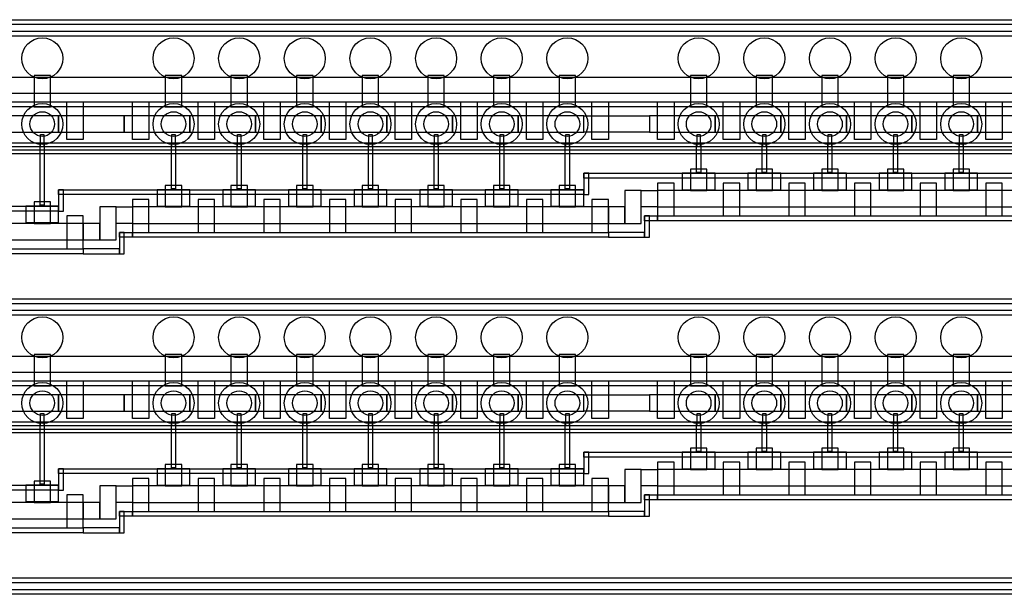
# Model space of a CAD drawing. Extents: x 37856 to 82973, y 49049 to 69226.
# Drawn here: x 50106 to 56106, y 59238 to 62739 of the extents above; entities that cross this region are included whole.
import ezdxf

# ---------------------------------------------------------------- set-up
doc = ezdxf.new("R2010")
doc.units = 0
doc.header["$MEASUREMENT"] = 0
doc.layers.add('L1', color=1, linetype='CONTINUOUS')
doc.layers.add('L2', color=4, linetype='CONTINUOUS')

msp = doc.modelspace()

# ---------------------------------------------------------------- linework, layer by layer
at = {"layer": 'L1'}
for points, elevation in [([(50293.9, 62398.2), (50193.9, 62398.2), (50193.9, 62208.2), (50293.9, 62208.2)], -5), ([(51093.9, 62398.2), (50993.9, 62398.2), (50993.9, 62208.2), (51093.9, 62208.2)], -5), ([(51493.9, 62398.2), (51393.9, 62398.2), (51393.9, 62208.2), (51493.9, 62208.2)], -5), ([(51893.9, 62398.2), (51793.9, 62398.2), (51793.9, 62208.2), (51893.9, 62208.2)], -5), ([(52293.9, 62398.2), (52193.9, 62398.2), (52193.9, 62208.2), (52293.9, 62208.2)], -5), ([(52693.9, 62398.2), (52593.9, 62398.2), (52593.9, 62208.2), (52693.9, 62208.2)], -5), ([(53093.9, 62398.2), (52993.9, 62398.2), (52993.9, 62208.2), (53093.9, 62208.2)], -5), ([(53493.9, 62398.2), (53393.9, 62398.2), (53393.9, 62208.2), (53493.9, 62208.2)], -5), ([(54293.9, 62398.2), (54193.9, 62398.2), (54193.9, 62208.2), (54293.9, 62208.2)], -5), ([(54693.9, 62398.2), (54593.9, 62398.2), (54593.9, 62208.2), (54693.9, 62208.2)], -5), ([(55093.9, 62398.2), (54993.9, 62398.2), (54993.9, 62208.2), (55093.9, 62208.2)], -5), ([(55493.9, 62398.2), (55393.9, 62398.2), (55393.9, 62208.2), (55493.9, 62208.2)], -5), ([(55893.9, 62398.2), (55793.9, 62398.2), (55793.9, 62208.2), (55893.9, 62208.2)], -5), ([(50231.4, 61988.2), (50256.4, 61988.2), (50256.4, 61608.2), (50231.4, 61608.2)], 5), ([(51031.4, 61988.2), (51056.4, 61988.2), (51056.4, 61708.2), (51031.4, 61708.2)], 5), ([(51431.4, 61988.2), (51456.4, 61988.2), (51456.4, 61708.2), (51431.4, 61708.2)], 5), ([(51831.4, 61988.2), (51856.4, 61988.2), (51856.4, 61708.2), (51831.4, 61708.2)], 5), ([(52231.4, 61988.2), (52256.4, 61988.2), (52256.4, 61708.2), (52231.4, 61708.2)], 5), ([(52631.4, 61988.2), (52656.4, 61988.2), (52656.4, 61708.2), (52631.4, 61708.2)], 5), ([(53031.4, 61988.2), (53056.4, 61988.2), (53056.4, 61708.2), (53031.4, 61708.2)], 5), ([(53431.4, 61988.2), (53456.4, 61988.2), (53456.4, 61708.2), (53431.4, 61708.2)], 5), ([(54231.4, 61988.2), (54256.4, 61988.2), (54256.4, 61808.2), (54231.4, 61808.2)], 5), ([(54631.4, 61988.2), (54656.4, 61988.2), (54656.4, 61808.2), (54631.4, 61808.2)], 5), ([(55031.4, 61988.2), (55056.4, 61988.2), (55056.4, 61808.2), (55031.4, 61808.2)], 5), ([(55431.4, 61988.2), (55456.4, 61988.2), (55456.4, 61808.2), (55431.4, 61808.2)], 5), ([(55831.4, 61988.2), (55856.4, 61988.2), (55856.4, 61808.2), (55831.4, 61808.2)], 5), ([(54293.9, 61828.2), (54193.9, 61828.2), (54193.9, 61698.2), (54293.9, 61698.2)], 5), ([(54693.9, 61828.2), (54593.9, 61828.2), (54593.9, 61698.2), (54693.9, 61698.2)], 5), ([(55093.9, 61828.2), (54993.9, 61828.2), (54993.9, 61698.2), (55093.9, 61698.2)], 5), ([(55493.9, 61828.2), (55393.9, 61828.2), (55393.9, 61698.2), (55493.9, 61698.2)], 5), ([(55893.9, 61828.2), (55793.9, 61828.2), (55793.9, 61698.2), (55893.9, 61698.2)], 5), ([(51093.9, 61728.2), (50993.9, 61728.2), (50993.9, 61598.2), (51093.9, 61598.2)], 5), ([(51493.9, 61728.2), (51393.9, 61728.2), (51393.9, 61598.2), (51493.9, 61598.2)], 5), ([(51893.9, 61728.2), (51793.9, 61728.2), (51793.9, 61598.2), (51893.9, 61598.2)], 5), ([(52293.9, 61728.2), (52193.9, 61728.2), (52193.9, 61598.2), (52293.9, 61598.2)], 5), ([(52693.9, 61728.2), (52593.9, 61728.2), (52593.9, 61598.2), (52693.9, 61598.2)], 5), ([(53093.9, 61728.2), (52993.9, 61728.2), (52993.9, 61598.2), (53093.9, 61598.2)], 5), ([(53493.9, 61728.2), (53393.9, 61728.2), (53393.9, 61598.2), (53493.9, 61598.2)], 5), ([(53793.9, 61498.2), (53893.9, 61498.2), (53893.9, 61698.2), (53793.9, 61698.2)], 5), ([(53893.9, 61698.2), (53993.9, 61698.2), (53993.9, 61598.2), (53893.9, 61598.2)], 5), ([(53893.9, 61698.2), (53993.9, 61698.2), (53993.9, 61598.2), (53893.9, 61598.2)], 5), ([(56893.9, 61698.2), (53993.9, 61698.2), (53993.9, 61598.2), (56893.9, 61598.2)], 5), ([(50293.9, 61628.2), (50193.9, 61628.2), (50193.9, 61498.2), (50293.9, 61498.2)], 5), ([(50593.9, 61398.2), (50693.9, 61398.2), (50693.9, 61598.2), (50593.9, 61598.2)], 5), ([(50693.9, 61598.2), (50793.9, 61598.2), (50793.9, 61498.2), (50693.9, 61498.2)], 5), ([(53693.9, 61598.2), (50793.9, 61598.2), (50793.9, 61498.2), (53693.9, 61498.2)], 5), ([(53693.9, 61498.2), (53793.9, 61498.2), (53793.9, 61598.2), (53693.9, 61598.2)], 5), ([(50493.9, 61498.2), (47593.9, 61498.2), (47593.9, 61398.2), (50493.9, 61398.2)], 5), ([(50493.9, 61398.2), (50593.9, 61398.2), (50593.9, 61498.2), (50493.9, 61498.2)], 5), ([(50293.9, 60698.2), (50193.9, 60698.2), (50193.9, 60508.2), (50293.9, 60508.2)], -5), ([(51093.9, 60698.2), (50993.9, 60698.2), (50993.9, 60508.2), (51093.9, 60508.2)], -5), ([(51493.9, 60698.2), (51393.9, 60698.2), (51393.9, 60508.2), (51493.9, 60508.2)], -5), ([(51893.9, 60698.2), (51793.9, 60698.2), (51793.9, 60508.2), (51893.9, 60508.2)], -5), ([(52293.9, 60698.2), (52193.9, 60698.2), (52193.9, 60508.2), (52293.9, 60508.2)], -5), ([(52693.9, 60698.2), (52593.9, 60698.2), (52593.9, 60508.2), (52693.9, 60508.2)], -5), ([(53093.9, 60698.2), (52993.9, 60698.2), (52993.9, 60508.2), (53093.9, 60508.2)], -5), ([(53493.9, 60698.2), (53393.9, 60698.2), (53393.9, 60508.2), (53493.9, 60508.2)], -5), ([(54293.9, 60698.2), (54193.9, 60698.2), (54193.9, 60508.2), (54293.9, 60508.2)], -5), ([(54693.9, 60698.2), (54593.9, 60698.2), (54593.9, 60508.2), (54693.9, 60508.2)], -5), ([(55093.9, 60698.2), (54993.9, 60698.2), (54993.9, 60508.2), (55093.9, 60508.2)], -5), ([(55493.9, 60698.2), (55393.9, 60698.2), (55393.9, 60508.2), (55493.9, 60508.2)], -5), ([(55893.9, 60698.2), (55793.9, 60698.2), (55793.9, 60508.2), (55893.9, 60508.2)], -5), ([(50231.4, 60288.2), (50256.4, 60288.2), (50256.4, 59908.2), (50231.4, 59908.2)], 5), ([(51031.4, 60288.2), (51056.4, 60288.2), (51056.4, 60008.2), (51031.4, 60008.2)], 5), ([(51431.4, 60288.2), (51456.4, 60288.2), (51456.4, 60008.2), (51431.4, 60008.2)], 5), ([(51831.4, 60288.2), (51856.4, 60288.2), (51856.4, 60008.2), (51831.4, 60008.2)], 5), ([(52231.4, 60288.2), (52256.4, 60288.2), (52256.4, 60008.2), (52231.4, 60008.2)], 5), ([(52631.4, 60288.2), (52656.4, 60288.2), (52656.4, 60008.2), (52631.4, 60008.2)], 5), ([(53031.4, 60288.2), (53056.4, 60288.2), (53056.4, 60008.2), (53031.4, 60008.2)], 5), ([(53431.4, 60288.2), (53456.4, 60288.2), (53456.4, 60008.2), (53431.4, 60008.2)], 5), ([(54231.4, 60288.2), (54256.4, 60288.2), (54256.4, 60108.2), (54231.4, 60108.2)], 5), ([(54631.4, 60288.2), (54656.4, 60288.2), (54656.4, 60108.2), (54631.4, 60108.2)], 5), ([(55031.4, 60288.2), (55056.4, 60288.2), (55056.4, 60108.2), (55031.4, 60108.2)], 5), ([(55431.4, 60288.2), (55456.4, 60288.2), (55456.4, 60108.2), (55431.4, 60108.2)], 5), ([(55831.4, 60288.2), (55856.4, 60288.2), (55856.4, 60108.2), (55831.4, 60108.2)], 5), ([(54293.9, 60128.2), (54193.9, 60128.2), (54193.9, 59998.2), (54293.9, 59998.2)], 5), ([(54693.9, 60128.2), (54593.9, 60128.2), (54593.9, 59998.2), (54693.9, 59998.2)], 5), ([(55093.9, 60128.2), (54993.9, 60128.2), (54993.9, 59998.2), (55093.9, 59998.2)], 5), ([(55493.9, 60128.2), (55393.9, 60128.2), (55393.9, 59998.2), (55493.9, 59998.2)], 5), ([(55893.9, 60128.2), (55793.9, 60128.2), (55793.9, 59998.2), (55893.9, 59998.2)], 5), ([(51093.9, 60028.2), (50993.9, 60028.2), (50993.9, 59898.2), (51093.9, 59898.2)], 5), ([(51493.9, 60028.2), (51393.9, 60028.2), (51393.9, 59898.2), (51493.9, 59898.2)], 5), ([(51893.9, 60028.2), (51793.9, 60028.2), (51793.9, 59898.2), (51893.9, 59898.2)], 5), ([(52293.9, 60028.2), (52193.9, 60028.2), (52193.9, 59898.2), (52293.9, 59898.2)], 5), ([(52693.9, 60028.2), (52593.9, 60028.2), (52593.9, 59898.2), (52693.9, 59898.2)], 5), ([(53093.9, 60028.2), (52993.9, 60028.2), (52993.9, 59898.2), (53093.9, 59898.2)], 5), ([(53493.9, 60028.2), (53393.9, 60028.2), (53393.9, 59898.2), (53493.9, 59898.2)], 5), ([(53793.9, 59798.2), (53893.9, 59798.2), (53893.9, 59998.2), (53793.9, 59998.2)], 5), ([(53893.9, 59998.2), (53993.9, 59998.2), (53993.9, 59898.2), (53893.9, 59898.2)], 5), ([(53893.9, 59998.2), (53993.9, 59998.2), (53993.9, 59898.2), (53893.9, 59898.2)], 5), ([(56893.9, 59998.2), (53993.9, 59998.2), (53993.9, 59898.2), (56893.9, 59898.2)], 5), ([(50293.9, 59928.2), (50193.9, 59928.2), (50193.9, 59798.2), (50293.9, 59798.2)], 5), ([(50593.9, 59698.2), (50693.9, 59698.2), (50693.9, 59898.2), (50593.9, 59898.2)], 5), ([(50693.9, 59898.2), (50793.9, 59898.2), (50793.9, 59798.2), (50693.9, 59798.2)], 5), ([(53693.9, 59898.2), (50793.9, 59898.2), (50793.9, 59798.2), (53693.9, 59798.2)], 5), ([(53693.9, 59798.2), (53793.9, 59798.2), (53793.9, 59898.2), (53693.9, 59898.2)], 5), ([(50493.9, 59798.2), (47593.9, 59798.2), (47593.9, 59698.2), (50493.9, 59698.2)], 5), ([(50493.9, 59698.2), (50593.9, 59698.2), (50593.9, 59798.2), (50493.9, 59798.2)], 5)]:
    msp.add_lwpolyline(points, close=True, dxfattribs=dict(at, elevation=elevation))
for points in [[(50343.9, 62153.2), (49943.9, 62153.2), (49943.9, 62053.2), (50343.9, 62053.2)], [(50743.9, 62153.2), (50343.9, 62153.2), (50343.9, 62053.2), (50743.9, 62053.2)], [(51143.9, 62153.2), (50743.9, 62153.2), (50743.9, 62053.2), (51143.9, 62053.2)], [(51543.9, 62153.2), (51143.9, 62153.2), (51143.9, 62053.2), (51543.9, 62053.2)], [(51943.9, 62153.2), (51543.9, 62153.2), (51543.9, 62053.2), (51943.9, 62053.2)], [(52343.9, 62153.2), (51943.9, 62153.2), (51943.9, 62053.2), (52343.9, 62053.2)], [(52743.9, 62153.2), (52343.9, 62153.2), (52343.9, 62053.2), (52743.9, 62053.2)], [(53143.9, 62153.2), (52743.9, 62153.2), (52743.9, 62053.2), (53143.9, 62053.2)], [(53543.9, 62153.2), (53143.9, 62153.2), (53143.9, 62053.2), (53543.9, 62053.2)], [(53543.9, 62153.2), (53943.9, 62153.2), (53943.9, 62053.2), (53543.9, 62053.2)], [(54343.9, 62153.2), (53943.9, 62153.2), (53943.9, 62053.2), (54343.9, 62053.2)], [(54743.9, 62153.2), (54343.9, 62153.2), (54343.9, 62053.2), (54743.9, 62053.2)], [(55143.9, 62153.2), (54743.9, 62153.2), (54743.9, 62053.2), (55143.9, 62053.2)], [(55543.9, 62153.2), (55143.9, 62153.2), (55143.9, 62053.2), (55543.9, 62053.2)], [(55943.9, 62153.2), (55543.9, 62153.2), (55543.9, 62053.2), (55943.9, 62053.2)], [(56343.9, 62153.2), (55943.9, 62153.2), (55943.9, 62053.2), (56343.9, 62053.2)], [(50343.9, 60453.2), (49943.9, 60453.2), (49943.9, 60353.2), (50343.9, 60353.2)], [(50743.9, 60453.2), (50343.9, 60453.2), (50343.9, 60353.2), (50743.9, 60353.2)], [(51143.9, 60453.2), (50743.9, 60453.2), (50743.9, 60353.2), (51143.9, 60353.2)], [(51543.9, 60453.2), (51143.9, 60453.2), (51143.9, 60353.2), (51543.9, 60353.2)], [(51943.9, 60453.2), (51543.9, 60453.2), (51543.9, 60353.2), (51943.9, 60353.2)], [(52343.9, 60453.2), (51943.9, 60453.2), (51943.9, 60353.2), (52343.9, 60353.2)], [(52743.9, 60453.2), (52343.9, 60453.2), (52343.9, 60353.2), (52743.9, 60353.2)], [(53143.9, 60453.2), (52743.9, 60453.2), (52743.9, 60353.2), (53143.9, 60353.2)], [(53543.9, 60453.2), (53143.9, 60453.2), (53143.9, 60353.2), (53543.9, 60353.2)], [(53543.9, 60453.2), (53943.9, 60453.2), (53943.9, 60353.2), (53543.9, 60353.2)], [(54343.9, 60453.2), (53943.9, 60453.2), (53943.9, 60353.2), (54343.9, 60353.2)], [(54743.9, 60453.2), (54343.9, 60453.2), (54343.9, 60353.2), (54743.9, 60353.2)], [(55143.9, 60453.2), (54743.9, 60453.2), (54743.9, 60353.2), (55143.9, 60353.2)], [(55543.9, 60453.2), (55143.9, 60453.2), (55143.9, 60353.2), (55543.9, 60353.2)], [(55943.9, 60453.2), (55543.9, 60453.2), (55543.9, 60353.2), (55943.9, 60353.2)], [(56343.9, 60453.2), (55943.9, 60453.2), (55943.9, 60353.2), (56343.9, 60353.2)]]:
    msp.add_lwpolyline(points, close=True, dxfattribs=at)
for centre in [(50243.9, 62503.2, -5), (51043.9, 62503.2, -5), (51443.9, 62503.2, -5), (51843.9, 62503.2, -5), (52243.9, 62503.2, -5), (52643.9, 62503.2, -5), (53043.9, 62503.2, -5), (53443.9, 62503.2, -5), (54243.9, 62503.2, -5), (54643.9, 62503.2, -5), (55043.9, 62503.2, -5), (55443.9, 62503.2, -5), (55843.9, 62503.2, -5), (50243.9, 62103.2), (51043.9, 62103.2), (51443.9, 62103.2), (51843.9, 62103.2), (52243.9, 62103.2), (52643.9, 62103.2), (53043.9, 62103.2), (53443.9, 62103.2), (54243.9, 62103.2), (54643.9, 62103.2), (55043.9, 62103.2), (55443.9, 62103.2), (55843.9, 62103.2), (50243.9, 60803.2, -5), (51043.9, 60803.2, -5), (51443.9, 60803.2, -5), (51843.9, 60803.2, -5), (52243.9, 60803.2, -5), (52643.9, 60803.2, -5), (53043.9, 60803.2, -5), (53443.9, 60803.2, -5), (54243.9, 60803.2, -5), (54643.9, 60803.2, -5), (55043.9, 60803.2, -5), (55443.9, 60803.2, -5), (55843.9, 60803.2, -5), (50243.9, 60403.2), (51043.9, 60403.2), (51443.9, 60403.2), (51843.9, 60403.2), (52243.9, 60403.2), (52643.9, 60403.2), (53043.9, 60403.2), (53443.9, 60403.2), (54243.9, 60403.2), (54643.9, 60403.2), (55043.9, 60403.2), (55443.9, 60403.2), (55843.9, 60403.2)]:
    msp.add_circle(centre, 125, dxfattribs=at)
at = {"layer": 'L2'}
for points in [[(60564, 62708.8), (44634, 62708.8), (44634, 62738.8), (60564, 62738.8)], [(59854, 61963.8), (44634, 61963.8), (44634, 61988.8), (59854, 61988.8)], [(50234, 62038.8), (50254, 62038.8), (50254, 61963.8), (50234, 61963.8)], [(51034, 62038.8), (51054, 62038.8), (51054, 61963.8), (51034, 61963.8)], [(51434, 62038.8), (51454, 62038.8), (51454, 61963.8), (51434, 61963.8)], [(51834, 62038.8), (51854, 62038.8), (51854, 61963.8), (51834, 61963.8)], [(52234, 62038.8), (52254, 62038.8), (52254, 61963.8), (52234, 61963.8)], [(52634, 62038.8), (52654, 62038.8), (52654, 61963.8), (52634, 61963.8)], [(53034, 62038.8), (53054, 62038.8), (53054, 61963.8), (53034, 61963.8)], [(53434, 62038.8), (53454, 62038.8), (53454, 61963.8), (53434, 61963.8)], [(54234, 62038.8), (54254, 62038.8), (54254, 61963.8), (54234, 61963.8)], [(54634, 62038.8), (54654, 62038.8), (54654, 61963.8), (54634, 61963.8)], [(55034, 62038.8), (55054, 62038.8), (55054, 61963.8), (55034, 61963.8)], [(55434, 62038.8), (55454, 62038.8), (55454, 61963.8), (55434, 61963.8)], [(55834, 62038.8), (55854, 62038.8), (55854, 61963.8), (55834, 61963.8)], [(60564, 61008.8), (44634, 61008.8), (44634, 61038.8), (60564, 61038.8)], [(50234, 60338.8), (50254, 60338.8), (50254, 60263.8), (50234, 60263.8)], [(51034, 60338.8), (51054, 60338.8), (51054, 60263.8), (51034, 60263.8)], [(51434, 60338.8), (51454, 60338.8), (51454, 60263.8), (51434, 60263.8)], [(51834, 60338.8), (51854, 60338.8), (51854, 60263.8), (51834, 60263.8)], [(52234, 60338.8), (52254, 60338.8), (52254, 60263.8), (52234, 60263.8)], [(52634, 60338.8), (52654, 60338.8), (52654, 60263.8), (52634, 60263.8)], [(53034, 60338.8), (53054, 60338.8), (53054, 60263.8), (53034, 60263.8)], [(53434, 60338.8), (53454, 60338.8), (53454, 60263.8), (53434, 60263.8)], [(54234, 60338.8), (54254, 60338.8), (54254, 60263.8), (54234, 60263.8)], [(54634, 60338.8), (54654, 60338.8), (54654, 60263.8), (54634, 60263.8)], [(55034, 60338.8), (55054, 60338.8), (55054, 60263.8), (55034, 60263.8)], [(55434, 60338.8), (55454, 60338.8), (55454, 60263.8), (55434, 60263.8)], [(55834, 60338.8), (55854, 60338.8), (55854, 60263.8), (55834, 60263.8)], [(59854, 60263.8), (44634, 60263.8), (44634, 60288.8), (59854, 60288.8)], [(60564, 59308.8), (44634, 59308.8), (44634, 59338.8), (60564, 59338.8)]]:
    msp.add_lwpolyline(points, close=True, dxfattribs=at)
for points, elevation in [([(60633.9, 62638.2), (44393.9, 62638.2), (44393.9, 62668.2), (60633.9, 62668.2)], 5), ([(44493.9, 62388.6), (60043.9, 62388.6), (60043.9, 62288.6), (44493.9, 62288.6)], -5), ([(44393.9, 62238.2), (60093.9, 62238.2), (60093.9, 62208.2), (44393.9, 62208.2)], 5), ([(50393.9, 62238.2), (50493.9, 62238.2), (50493.9, 62008.2), (50393.9, 62008.2)], 5), ([(50793.9, 62238.2), (50893.9, 62238.2), (50893.9, 62008.2), (50793.9, 62008.2)], 5), ([(51193.9, 62238.2), (51293.9, 62238.2), (51293.9, 62008.2), (51193.9, 62008.2)], 5), ([(51593.9, 62238.2), (51693.9, 62238.2), (51693.9, 62008.2), (51593.9, 62008.2)], 5), ([(51993.9, 62238.2), (52093.9, 62238.2), (52093.9, 62008.2), (51993.9, 62008.2)], 5), ([(52393.9, 62238.2), (52493.9, 62238.2), (52493.9, 62008.2), (52393.9, 62008.2)], 5), ([(52793.9, 62238.2), (52893.9, 62238.2), (52893.9, 62008.2), (52793.9, 62008.2)], 5), ([(53193.9, 62238.2), (53293.9, 62238.2), (53293.9, 62008.2), (53193.9, 62008.2)], 5), ([(53593.9, 62238.2), (53693.9, 62238.2), (53693.9, 62008.2), (53593.9, 62008.2)], 5), ([(53993.9, 62238.2), (54093.9, 62238.2), (54093.9, 62008.2), (53993.9, 62008.2)], 5), ([(54393.9, 62238.2), (54493.9, 62238.2), (54493.9, 62008.2), (54393.9, 62008.2)], 5), ([(54793.9, 62238.2), (54893.9, 62238.2), (54893.9, 62008.2), (54793.9, 62008.2)], 5), ([(55193.9, 62238.2), (55293.9, 62238.2), (55293.9, 62008.2), (55193.9, 62008.2)], 5), ([(55593.9, 62238.2), (55693.9, 62238.2), (55693.9, 62008.2), (55593.9, 62008.2)], 5), ([(55993.9, 62238.2), (56093.9, 62238.2), (56093.9, 62008.2), (55993.9, 62008.2)], 5), ([(44018.9, 61923.2), (59868.9, 61923.2), (59868.9, 61943.2), (44018.9, 61943.2)], 5), ([(53543.9, 61673.2), (53573.9, 61673.2), (53573.9, 61803.2), (53543.9, 61803.2)], 5), ([(53543.9, 61803.2), (56743.9, 61803.2), (56743.9, 61773.2), (53543.9, 61773.2)], 5), ([(54343.9, 61803.2), (54143.9, 61803.2), (54143.9, 61703.2), (54343.9, 61703.2)], 5), ([(54743.9, 61803.2), (54543.9, 61803.2), (54543.9, 61703.2), (54743.9, 61703.2)], 5), ([(55143.9, 61803.2), (54943.9, 61803.2), (54943.9, 61703.2), (55143.9, 61703.2)], 5), ([(55543.9, 61803.2), (55343.9, 61803.2), (55343.9, 61703.2), (55543.9, 61703.2)], 5), ([(55943.9, 61803.2), (55743.9, 61803.2), (55743.9, 61703.2), (55943.9, 61703.2)], 5), ([(53993.9, 61543.2), (54093.9, 61543.2), (54093.9, 61743.2), (53993.9, 61743.2)], 5), ([(54393.9, 61543.2), (54493.9, 61543.2), (54493.9, 61743.2), (54393.9, 61743.2)], 5), ([(54793.9, 61543.2), (54893.9, 61543.2), (54893.9, 61743.2), (54793.9, 61743.2)], 5), ([(55193.9, 61543.2), (55293.9, 61543.2), (55293.9, 61743.2), (55193.9, 61743.2)], 5), ([(55593.9, 61543.2), (55693.9, 61543.2), (55693.9, 61743.2), (55593.9, 61743.2)], 5), ([(55993.9, 61543.2), (56093.9, 61543.2), (56093.9, 61743.2), (55993.9, 61743.2)], 5), ([(50343.9, 61573.2), (50373.9, 61573.2), (50373.9, 61703.2), (50343.9, 61703.2)], 5), ([(50343.9, 61703.2), (53543.9, 61703.2), (53543.9, 61673.2), (50343.9, 61673.2)], 5), ([(51143.9, 61703.2), (50943.9, 61703.2), (50943.9, 61603.2), (51143.9, 61603.2)], 5), ([(51543.9, 61703.2), (51343.9, 61703.2), (51343.9, 61603.2), (51543.9, 61603.2)], 5), ([(51943.9, 61703.2), (51743.9, 61703.2), (51743.9, 61603.2), (51943.9, 61603.2)], 5), ([(52343.9, 61703.2), (52143.9, 61703.2), (52143.9, 61603.2), (52343.9, 61603.2)], 5), ([(52743.9, 61703.2), (52543.9, 61703.2), (52543.9, 61603.2), (52743.9, 61603.2)], 5), ([(53143.9, 61703.2), (52943.9, 61703.2), (52943.9, 61603.2), (53143.9, 61603.2)], 5), ([(53543.9, 61703.2), (53343.9, 61703.2), (53343.9, 61603.2), (53543.9, 61603.2)], 5), ([(50793.9, 61443.2), (50893.9, 61443.2), (50893.9, 61643.2), (50793.9, 61643.2)], 5), ([(51193.9, 61443.2), (51293.9, 61443.2), (51293.9, 61643.2), (51193.9, 61643.2)], 5), ([(51593.9, 61443.2), (51693.9, 61443.2), (51693.9, 61643.2), (51593.9, 61643.2)], 5), ([(51993.9, 61443.2), (52093.9, 61443.2), (52093.9, 61643.2), (51993.9, 61643.2)], 5), ([(52393.9, 61443.2), (52493.9, 61443.2), (52493.9, 61643.2), (52393.9, 61643.2)], 5), ([(52793.9, 61443.2), (52893.9, 61443.2), (52893.9, 61643.2), (52793.9, 61643.2)], 5), ([(53193.9, 61443.2), (53293.9, 61443.2), (53293.9, 61643.2), (53193.9, 61643.2)], 5), ([(53593.9, 61443.2), (53693.9, 61443.2), (53693.9, 61643.2), (53593.9, 61643.2)], 5), ([(47143.9, 61603.2), (50343.9, 61603.2), (50343.9, 61573.2), (47143.9, 61573.2)], 5), ([(50343.9, 61603.2), (50143.9, 61603.2), (50143.9, 61503.2), (50343.9, 61503.2)], 5), ([(50393.9, 61343.2), (50493.9, 61343.2), (50493.9, 61543.2), (50393.9, 61543.2)], 5), ([(53913.9, 61413.2), (53943.9, 61413.2), (53943.9, 61543.2), (53913.9, 61543.2)], 5), ([(53913.9, 61543.2), (53993.9, 61543.2), (53993.9, 61513.2), (53913.9, 61513.2)], 5), ([(53993.9, 61543.2), (56893.9, 61543.2), (56893.9, 61513.2), (53993.9, 61513.2)], 5), ([(50713.9, 61313.2), (50743.9, 61313.2), (50743.9, 61443.2), (50713.9, 61443.2)], 5), ([(50713.9, 61443.2), (50793.9, 61443.2), (50793.9, 61413.2), (50713.9, 61413.2)], 5), ([(50793.9, 61443.2), (53693.9, 61443.2), (53693.9, 61413.2), (50793.9, 61413.2)], 5), ([(53693.9, 61413.2), (53913.9, 61413.2), (53913.9, 61443.2), (53693.9, 61443.2)], 5), ([(47593.9, 61343.2), (50493.9, 61343.2), (50493.9, 61313.2), (47593.9, 61313.2)], 5), ([(50493.9, 61313.2), (50713.9, 61313.2), (50713.9, 61343.2), (50493.9, 61343.2)], 5), ([(60633.9, 60938.2), (44393.9, 60938.2), (44393.9, 60968.2), (60633.9, 60968.2)], 5), ([(44493.9, 60688.6), (60043.9, 60688.6), (60043.9, 60588.6), (44493.9, 60588.6)], -5), ([(44393.9, 60538.2), (60093.9, 60538.2), (60093.9, 60508.2), (44393.9, 60508.2)], 5), ([(50393.9, 60538.2), (50493.9, 60538.2), (50493.9, 60308.2), (50393.9, 60308.2)], 5), ([(50793.9, 60538.2), (50893.9, 60538.2), (50893.9, 60308.2), (50793.9, 60308.2)], 5), ([(51193.9, 60538.2), (51293.9, 60538.2), (51293.9, 60308.2), (51193.9, 60308.2)], 5), ([(51593.9, 60538.2), (51693.9, 60538.2), (51693.9, 60308.2), (51593.9, 60308.2)], 5), ([(51993.9, 60538.2), (52093.9, 60538.2), (52093.9, 60308.2), (51993.9, 60308.2)], 5), ([(52393.9, 60538.2), (52493.9, 60538.2), (52493.9, 60308.2), (52393.9, 60308.2)], 5), ([(52793.9, 60538.2), (52893.9, 60538.2), (52893.9, 60308.2), (52793.9, 60308.2)], 5), ([(53193.9, 60538.2), (53293.9, 60538.2), (53293.9, 60308.2), (53193.9, 60308.2)], 5), ([(53593.9, 60538.2), (53693.9, 60538.2), (53693.9, 60308.2), (53593.9, 60308.2)], 5), ([(53993.9, 60538.2), (54093.9, 60538.2), (54093.9, 60308.2), (53993.9, 60308.2)], 5), ([(54393.9, 60538.2), (54493.9, 60538.2), (54493.9, 60308.2), (54393.9, 60308.2)], 5), ([(54793.9, 60538.2), (54893.9, 60538.2), (54893.9, 60308.2), (54793.9, 60308.2)], 5), ([(55193.9, 60538.2), (55293.9, 60538.2), (55293.9, 60308.2), (55193.9, 60308.2)], 5), ([(55593.9, 60538.2), (55693.9, 60538.2), (55693.9, 60308.2), (55593.9, 60308.2)], 5), ([(55993.9, 60538.2), (56093.9, 60538.2), (56093.9, 60308.2), (55993.9, 60308.2)], 5), ([(44018.9, 60223.2), (59868.9, 60223.2), (59868.9, 60243.2), (44018.9, 60243.2)], 5), ([(53543.9, 59973.2), (53573.9, 59973.2), (53573.9, 60103.2), (53543.9, 60103.2)], 5), ([(53543.9, 60103.2), (56743.9, 60103.2), (56743.9, 60073.2), (53543.9, 60073.2)], 5), ([(54343.9, 60103.2), (54143.9, 60103.2), (54143.9, 60003.2), (54343.9, 60003.2)], 5), ([(54743.9, 60103.2), (54543.9, 60103.2), (54543.9, 60003.2), (54743.9, 60003.2)], 5), ([(55143.9, 60103.2), (54943.9, 60103.2), (54943.9, 60003.2), (55143.9, 60003.2)], 5), ([(55543.9, 60103.2), (55343.9, 60103.2), (55343.9, 60003.2), (55543.9, 60003.2)], 5), ([(55943.9, 60103.2), (55743.9, 60103.2), (55743.9, 60003.2), (55943.9, 60003.2)], 5), ([(50343.9, 59873.2), (50373.9, 59873.2), (50373.9, 60003.2), (50343.9, 60003.2)], 5), ([(50343.9, 60003.2), (53543.9, 60003.2), (53543.9, 59973.2), (50343.9, 59973.2)], 5), ([(51143.9, 60003.2), (50943.9, 60003.2), (50943.9, 59903.2), (51143.9, 59903.2)], 5), ([(51543.9, 60003.2), (51343.9, 60003.2), (51343.9, 59903.2), (51543.9, 59903.2)], 5), ([(51943.9, 60003.2), (51743.9, 60003.2), (51743.9, 59903.2), (51943.9, 59903.2)], 5), ([(52343.9, 60003.2), (52143.9, 60003.2), (52143.9, 59903.2), (52343.9, 59903.2)], 5), ([(52743.9, 60003.2), (52543.9, 60003.2), (52543.9, 59903.2), (52743.9, 59903.2)], 5), ([(53143.9, 60003.2), (52943.9, 60003.2), (52943.9, 59903.2), (53143.9, 59903.2)], 5), ([(53543.9, 60003.2), (53343.9, 60003.2), (53343.9, 59903.2), (53543.9, 59903.2)], 5), ([(53993.9, 59843.2), (54093.9, 59843.2), (54093.9, 60043.2), (53993.9, 60043.2)], 5), ([(54393.9, 59843.2), (54493.9, 59843.2), (54493.9, 60043.2), (54393.9, 60043.2)], 5), ([(54793.9, 59843.2), (54893.9, 59843.2), (54893.9, 60043.2), (54793.9, 60043.2)], 5), ([(55193.9, 59843.2), (55293.9, 59843.2), (55293.9, 60043.2), (55193.9, 60043.2)], 5), ([(55593.9, 59843.2), (55693.9, 59843.2), (55693.9, 60043.2), (55593.9, 60043.2)], 5), ([(55993.9, 59843.2), (56093.9, 59843.2), (56093.9, 60043.2), (55993.9, 60043.2)], 5), ([(50793.9, 59743.2), (50893.9, 59743.2), (50893.9, 59943.2), (50793.9, 59943.2)], 5), ([(51193.9, 59743.2), (51293.9, 59743.2), (51293.9, 59943.2), (51193.9, 59943.2)], 5), ([(51593.9, 59743.2), (51693.9, 59743.2), (51693.9, 59943.2), (51593.9, 59943.2)], 5), ([(51993.9, 59743.2), (52093.9, 59743.2), (52093.9, 59943.2), (51993.9, 59943.2)], 5), ([(52393.9, 59743.2), (52493.9, 59743.2), (52493.9, 59943.2), (52393.9, 59943.2)], 5), ([(52793.9, 59743.2), (52893.9, 59743.2), (52893.9, 59943.2), (52793.9, 59943.2)], 5), ([(53193.9, 59743.2), (53293.9, 59743.2), (53293.9, 59943.2), (53193.9, 59943.2)], 5), ([(53593.9, 59743.2), (53693.9, 59743.2), (53693.9, 59943.2), (53593.9, 59943.2)], 5), ([(47143.9, 59903.2), (50343.9, 59903.2), (50343.9, 59873.2), (47143.9, 59873.2)], 5), ([(50343.9, 59903.2), (50143.9, 59903.2), (50143.9, 59803.2), (50343.9, 59803.2)], 5), ([(50393.9, 59643.2), (50493.9, 59643.2), (50493.9, 59843.2), (50393.9, 59843.2)], 5), ([(53913.9, 59713.2), (53943.9, 59713.2), (53943.9, 59843.2), (53913.9, 59843.2)], 5), ([(53913.9, 59843.2), (53993.9, 59843.2), (53993.9, 59813.2), (53913.9, 59813.2)], 5), ([(53993.9, 59843.2), (56893.9, 59843.2), (56893.9, 59813.2), (53993.9, 59813.2)], 5), ([(50713.9, 59613.2), (50743.9, 59613.2), (50743.9, 59743.2), (50713.9, 59743.2)], 5), ([(50713.9, 59743.2), (50793.9, 59743.2), (50793.9, 59713.2), (50713.9, 59713.2)], 5), ([(50793.9, 59743.2), (53693.9, 59743.2), (53693.9, 59713.2), (50793.9, 59713.2)], 5), ([(53693.9, 59713.2), (53913.9, 59713.2), (53913.9, 59743.2), (53693.9, 59743.2)], 5), ([(47593.9, 59643.2), (50493.9, 59643.2), (50493.9, 59613.2), (47593.9, 59613.2)], 5), ([(50493.9, 59613.2), (50713.9, 59613.2), (50713.9, 59643.2), (50493.9, 59643.2)], 5), ([(60633.9, 59238.2), (44393.9, 59238.2), (44393.9, 59268.2), (60633.9, 59268.2)], 5)]:
    msp.add_lwpolyline(points, close=True, dxfattribs=dict(at, elevation=elevation))
for centre in [(50243.9, 62103.2), (51043.9, 62103.2), (51443.9, 62103.2), (51843.9, 62103.2), (52243.9, 62103.2), (52643.9, 62103.2), (53043.9, 62103.2), (53443.9, 62103.2), (54243.9, 62103.2), (54643.9, 62103.2), (55043.9, 62103.2), (55443.9, 62103.2), (55843.9, 62103.2), (50243.9, 60403.2), (51043.9, 60403.2), (51443.9, 60403.2), (51843.9, 60403.2), (52243.9, 60403.2), (52643.9, 60403.2), (53043.9, 60403.2), (53443.9, 60403.2), (54243.9, 60403.2), (54643.9, 60403.2), (55043.9, 60403.2), (55443.9, 60403.2), (55843.9, 60403.2)]:
    msp.add_circle(centre, 75, dxfattribs=at)

doc.saveas('drawing.dxf')
